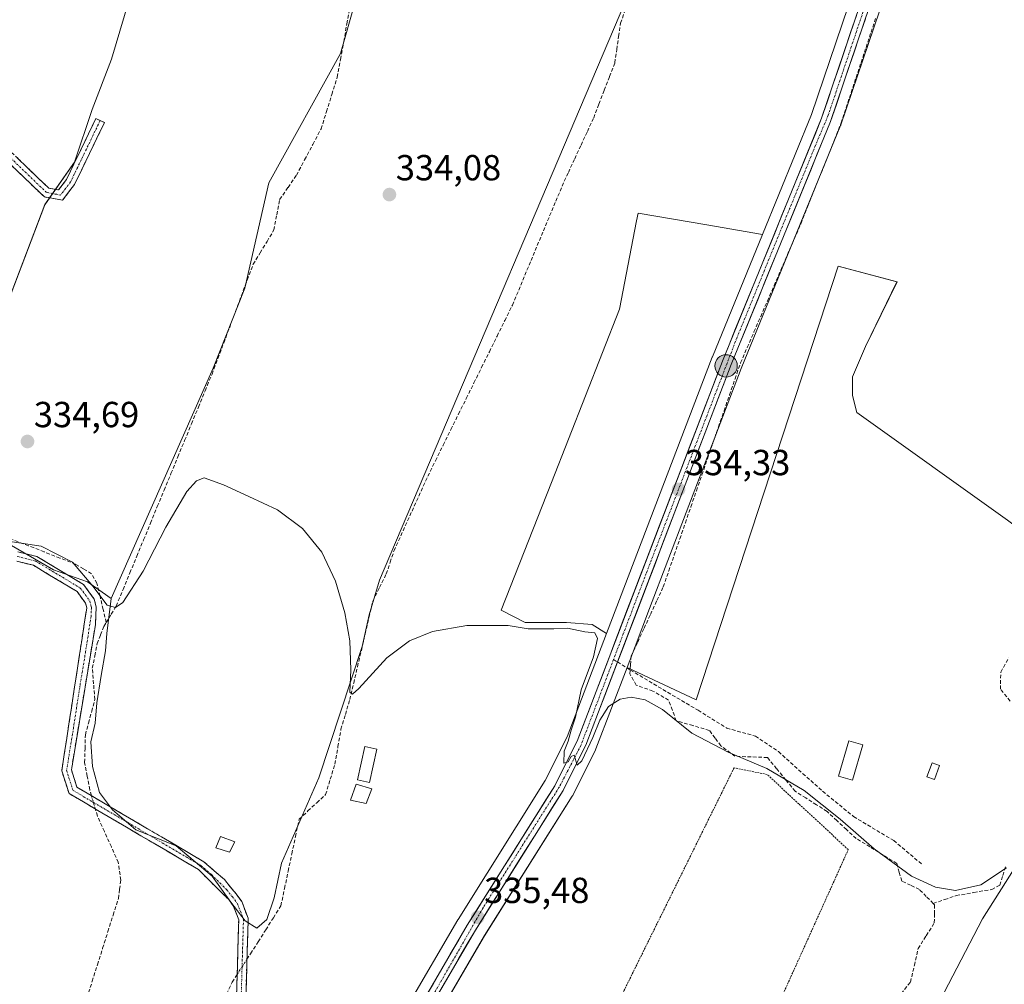
# Model space of a CAD drawing. Units: metres. Extents: x 608662 to 612149, y 4650619 to 4652986.
# Drawn here: x 609593 to 609865, y 4651462 to 4651729 of the extents above; entities that cross this region are included whole.
import ezdxf
from ezdxf.enums import TextEntityAlignment as Align

# ---------------------------------------------------------------- set-up
doc = ezdxf.new("R2010")
doc.units = ezdxf.units.M
doc.header["$MEASUREMENT"] = 0
for name, pattern in [('TRAZO_Y_PUNTO', [1, 0.5, -0.25, 0, -0.25]), ('TRAZOS', [0.75, 0.5, -0.25]), ('TRAZOSX2', [1.5, 1, -0.5])]:
    doc.linetypes.add(name, pattern=pattern)
for name, color, linetype, lineweight in [('Alambrada', 19, 'TRAZOS', 0), ('Camino', 19, 'TRAZOSX2', 0), ('Camino Cxs', 19, 'Continuous', 0), ('Camino eje', 19, 'TRAZO_Y_PUNTO', 0), ('Carretera de calzada única', 19, 'Continuous', 13), ('Carretera de calzada única Cxs', 19, 'Continuous', 13), ('Carretera de calzada única eje', 19, 'TRAZO_Y_PUNTO', 0), ('Carátula', 7, 'Continuous', 5), ('Corriente artificial lineal', 5, 'TRAZOSX2', 13), ('Corriente artificial lineal oculto', 135, 'TRAZO_Y_PUNTO', 13), ('Cultivos herbáceos CxS', 92, 'Continuous', 0), ('Cultivos leñosos CxS', 92, 'Continuous', 0), ('Curva de nivel normal', 36, 'Continuous', 0), ('Edificación ligera', 1, 'Continuous', 0), ('Edificación ligera Cxs', 1, 'Continuous', 0), ('Núcleo urbano CxS', 19, 'Continuous', 0), ('Punto de cota en terreno', 7, 'Continuous', 0), ('Punto kilométrico de carretera', 7, 'Continuous', 0), ('Rótulo de punto de cota en terreno', 19, 'Continuous', 0), ('Senda', 19, 'TRAZOSX2', 0)]:
    doc.layers.add(name, color=color, linetype=linetype, lineweight=lineweight)
doc.styles.add('Arial', font='txt', dxfattribs={"height": 0.2})

# ---------------------------------------------------------------- blocks, each defined once
blk = doc.blocks.new('*U156')
at = {"layer": 'Cultivos leñosos CxS', "color": 92, "linetype": 'Continuous', "lineweight": 0}
for points in [[(609564.9743, 4651585.9095, 335.438), (609600.0364, 4651677.8977, 334.5141), (609608.2859, 4651689.6511, 334.4367), (609613.1261, 4651704.1703, 334.0492), (609618.5041, 4651718.1519, 333.7797), (609624.4201, 4651738.0485, 333.7931), (609640.0162, 4651773.5402, 333.759), (609644.3188, 4651788.5971, 333.8101), (609641.6301, 4651798.2765, 333.0665), (609617.9689, 4651818.1735, 333.2665), (609577.6373, 4651851.5145, 333.6282)], [(609685.9837, 4651734.2465, 333.8446), (609681.8362, 4651719.6973, 333.9134), (609661.9673, 4651683.9365, 334.1178), (609655.3439, 4651654.7983, 334.5247), (609646.6593, 4651632.7161, 334.6895), (609618.42, 4651569.0457, 334.9568), (609618.42, 4651569.0457, 334.9568), (609611.8713, 4651573.6777, 335.2273), (609602.4571, 4651577.0005, 335.4938), (609590.8279, 4651583.6458, 335.4335)]]:
    blk.add_polyline3d(points, dxfattribs=at)
blk = doc.blocks.new('*U171')
at = {"layer": 'Cultivos herbáceos CxS', "color": 92, "linetype": 'Continuous', "lineweight": 0}
for points in [[(609707.8841, 4651452.0947, 335.6875), (609721.7069, 4651475.8365, 335.6539), (609745.9299, 4651514.3633, 335.5976), (609745.9881, 4651514.4601, 335.5971), (609746.0725, 4651514.6167, 335.5964), (609752.3725, 4651527.1967, 335.5705), (609752.4921, 4651527.4685, 335.5794), (609761.1083, 4651549.9985, 334.3652), (609780.2069, 4651541.0383, 334.7139), (609819.4977, 4651660.895, 334.1191), (609835.7695, 4651656.5291, 333.5478), (609827.0383, 4651638.6697, 333.5569), (609823.4666, 4651630.3353, 333.6531), (609823.4666, 4651625.1759, 333.7656), (609824.6572, 4651620.4135, 334.0383), (609866.3292, 4651590.6479, 334.1725)], [(609872.1629, 4651500.5515, 335.5428), (609859.4547, 4651480.4861, 335.5318), (609844.0707, 4651451.0587, 335.5496)]]:
    blk.add_polyline3d(points, dxfattribs=at)
blk = doc.blocks.new('5PATER')
at = {"layer": 'Carátula', "linetype": 'Continuous', "lineweight": 5}
h = blk.add_hatch(color=250, dxfattribs=at)
edge = h.paths.add_edge_path()
edge.add_ellipse((0, 0.01), major_axis=(-1.33, -1.34), ratio=0.999422, start_angle=0, end_angle=360)
blk = doc.blocks.new('5HITCA')
at = {"layer": 'Carátula', "linetype": 'Continuous', "lineweight": 5}
h = blk.add_hatch(color=1, dxfattribs=at)
edge = h.paths.add_edge_path()
edge.add_arc((0, 0), 3.1, 0.0011, 360.0011)
at = {"layer": 'Carátula', "color": 250, "linetype": 'Continuous', "lineweight": 5}
blk.add_circle((0, 0, 0), 3.1, dxfattribs=at)

msp = doc.modelspace()

# ---------------------------------------------------------------- linework, layer by layer
at = {"layer": 'Alambrada', "color": 19, "linetype": 'TRAZOS', "lineweight": 0}
msp.add_polyline3d([(609791.95, 4651432.48, 335.71), (609798.08, 4651446.02, 335.63), (609822.29, 4651499.63, 335.41), (609808.63, 4651512.25, 335.19), (609799.86, 4651520.39, 335.22), (609790.69, 4651522.22, 335.56), (609755.4, 4651450.83, 335.65)], dxfattribs=at)
at = {"layer": 'Camino', "color": 19, "linetype": 'TRAZOSX2', "lineweight": 0}
for points in [[(609586.51, 4651696.51), (609601.14, 4651682.46), (609603.87, 4651681.98), (609606.05, 4651684.85), (609614.18, 4651701.71), (609615.36, 4651701.15)], [(609615.36, 4651701.15), (609616.53, 4651700.58), (609608.28, 4651683.49), (609604.98, 4651679.15), (609599.92, 4651680.03), (609584.81, 4651694.54)], [(609592.6, 4651581.93), (609597.88, 4651580.64), (609610.76, 4651572.91), (609613.7, 4651568.88), (609614.26, 4651566.77), (609614.04, 4651561.76), (609607.39, 4651521.64), (609608.93, 4651516.87), (609644.07, 4651496.24), (609649.72, 4651491.34), (609652.97, 4651487.38), (609654.51, 4651485.25), (609656.3, 4651480.64), (609655.53, 4651454.41), (609657.22, 4651450.69), (609678.33, 4651451.23), (609691.34, 4651452.71), (609696.17, 4651451.9), (609700.97, 4651450.09)], [(609699.98, 4651447.69), (609695.49, 4651449.38), (609691.27, 4651450.09), (609678.51, 4651448.63), (609655.56, 4651448.05), (609652.92, 4651453.89), (609653.69, 4651480.19), (609652.2, 4651484), (609650.91, 4651485.79), (609642.55, 4651494.12), (609606.76, 4651515.13), (609604.73, 4651521.44), (609611.64, 4651566.48), (609611.31, 4651567.75), (609608.97, 4651570.95), (609596.89, 4651578.21), (609592.27, 4651579.33)]]:
    msp.add_lwpolyline(points, dxfattribs=at)
at = {"layer": 'Camino Cxs', "color": 19, "linetype": 'Continuous', "lineweight": 0}
for points in [[(609592.36, 4651690.89, 334.1), (609595.29, 4651688.08, 334.12), (609598.21, 4651685.27, 334.13), (609601.14, 4651682.46, 334.17), (609603.87, 4651681.98, 334.32), (609606.05, 4651684.85, 334.19), (609608.08, 4651689.07, 333.91), (609610.12, 4651693.28, 333.99), (609612.15, 4651697.5, 334.06), (609614.18, 4651701.71, 333.93), (609616.53, 4651700.58, 334.29), (609614.47, 4651696.31, 334.36), (609612.41, 4651692.04, 334.3), (609610.34, 4651687.76, 334.31), (609608.28, 4651683.49, 334.43), (609606.63, 4651681.32, 334.48), (609604.98, 4651679.15, 334.51), (609602.45, 4651679.59, 334.42), (609599.92, 4651680.03, 334.36), (609596.9, 4651682.93, 334.35), (609593.88, 4651685.83, 334.28), (609590.85, 4651688.74, 334.31)], [(609592.6, 4651581.93, 335.26), (609595.24, 4651581.29, 335.26), (609597.88, 4651580.64, 335.27), (609601.1, 4651578.71, 335.41), (609604.32, 4651576.78, 335.25), (609607.54, 4651574.84, 335.25), (609610.76, 4651572.91, 335.19), (609613.7, 4651568.88, 335.17), (609614.26, 4651566.77, 335.01), (609614.15, 4651564.27, 334.9), (609614.04, 4651561.76, 335.1), (609613.3, 4651557.3, 335.48), (609612.56, 4651552.84, 335.37), (609611.82, 4651548.39, 335.02), (609611.08, 4651543.93, 335.14), (609610.35, 4651539.47, 335.32), (609609.61, 4651535.01, 335.22), (609608.87, 4651530.56, 335.4), (609608.13, 4651526.1, 335.55), (609607.39, 4651521.64, 335.55), (609608.16, 4651519.26, 335.47), (609608.93, 4651516.87, 335.48), (609612.83, 4651514.58, 335.52), (609616.74, 4651512.29, 335.6), (609620.64, 4651509.99, 335.68), (609624.55, 4651507.7, 335.71), (609628.45, 4651505.41, 335.81), (609632.36, 4651503.12, 335.84), (609636.26, 4651500.82, 335.93), (609640.17, 4651498.53, 335.77), (609644.07, 4651496.24, 335.83), (609646.9, 4651493.79, 335.94), (609649.72, 4651491.34, 335.9), (609651.35, 4651489.36, 335.95), (609652.97, 4651487.38, 335.91), (609654.51, 4651485.25, 335.8), (609656.3, 4651480.64, 335.83), (609656.17, 4651476.27, 335.9), (609656.04, 4651471.9, 335.86), (609655.92, 4651467.53, 335.96), (609655.79, 4651463.15, 335.81), (609655.66, 4651458.78, 335.86)], [(609653.05, 4651458.27, 335.91), (609653.18, 4651462.66, 335.77), (609653.31, 4651467.04, 335.93), (609653.43, 4651471.42, 336.02), (609653.56, 4651475.81, 336.05), (609653.69, 4651480.19, 336.05), (609652.2, 4651484, 336.11), (609650.91, 4651485.79, 336.15), (609648.12, 4651488.57, 336.24), (609645.34, 4651491.34, 336.2), (609642.55, 4651494.12, 336.18), (609638.57, 4651496.45, 336.12), (609634.6, 4651498.79, 336.23), (609630.62, 4651501.12, 336.11), (609626.64, 4651503.46, 336.08), (609622.67, 4651505.79, 336.02), (609618.69, 4651508.13, 335.72), (609614.71, 4651510.46, 335.61), (609610.74, 4651512.8, 335.64), (609606.76, 4651515.13, 335.75), (609605.75, 4651518.29, 335.7), (609604.73, 4651521.44, 335.64), (609605.42, 4651525.94, 335.64), (609606.11, 4651530.45, 335.68), (609606.8, 4651534.95, 335.6), (609607.49, 4651539.46, 335.55), (609608.19, 4651543.96, 335.43), (609608.88, 4651548.46, 335.29), (609609.57, 4651552.97, 335.44), (609610.26, 4651557.47, 335.52), (609610.95, 4651561.98, 335.51), (609611.64, 4651566.48, 335.47), (609611.31, 4651567.75, 335.49), (609608.97, 4651570.95, 335.38), (609604.94, 4651573.37, 335.47), (609600.92, 4651575.79, 335.47), (609596.89, 4651578.21, 335.53), (609592.27, 4651579.33, 335.46)]]:
    msp.add_polyline3d(points, dxfattribs=at)
at = {"layer": 'Camino eje', "color": 19, "linetype": 'TRAZO_Y_PUNTO', "lineweight": 0}
for points in [[(609615.36, 4651701.15), (609607.17, 4651684.17), (609604.43, 4651680.57), (609600.53, 4651681.25), (609585.66, 4651695.53)], [(609592.44, 4651580.63), (609597.39, 4651579.43), (609609.87, 4651571.93), (609612.51, 4651568.32), (609612.95, 4651566.63), (609612.84, 4651564.12), (609611.52, 4651555.53), (609609.86, 4651545.5), (609607.72, 4651531.57), (609606.06, 4651521.54), (609607.85, 4651516), (609643.31, 4651495.18), (609646.14, 4651492.73), (609650.32, 4651488.57), (609651.94, 4651486.59), (609653.36, 4651484.63), (609655, 4651480.42), (609654.23, 4651454.15), (609656.39, 4651449.37), (609678.42, 4651449.93), (609691.31, 4651451.4), (609695.83, 4651450.64), (609698.41, 4651449.63), (609700.42, 4651448.76)]]:
    msp.add_lwpolyline(points, dxfattribs=at)
at = {"layer": 'Carretera de calzada única', "color": 19, "linetype": 'Continuous', "lineweight": 13}
for points in [[(609700.97, 4651450.09), (609702.83, 4651454.6), (609716.9, 4651478.75), (609741.09, 4651517.25), (609747.28, 4651529.6), (609787.47, 4651634.68), (609814.93, 4651701.81), (609843.81, 4651786.93), (609851.57, 4651805.36), (609863.62, 4651831.28)], [(609849.8, 4651794.38), (609846.27, 4651785.99), (609817.39, 4651700.89), (609789.91, 4651633.71), (609758.47, 4651551.49)], [(609758.47, 4651551.49), (609749.69, 4651528.54), (609743.39, 4651515.96), (609719.14, 4651477.39), (609705.19, 4651453.43), (609694.91, 4651428.64), (609691.47, 4651415.89)]]:
    msp.add_lwpolyline(points, dxfattribs=at)
at = {"layer": 'Carretera de calzada única Cxs', "color": 19, "linetype": 'Continuous', "lineweight": 13}
for points in [[(609705.18, 4651458.63, 335.74), (609707.52, 4651462.65, 335.71), (609709.87, 4651466.68, 335.69), (609712.21, 4651470.7, 335.62), (609714.56, 4651474.73, 335.59), (609716.9, 4651478.75, 335.53), (609719.32, 4651482.6, 335.54), (609721.74, 4651486.45, 335.45), (609724.16, 4651490.3, 335.41), (609726.58, 4651494.15, 335.31), (609729, 4651498, 335.3), (609731.41, 4651501.85, 335.25), (609733.83, 4651505.7, 335.23), (609736.25, 4651509.55, 335.17), (609738.67, 4651513.4, 335.13), (609741.09, 4651517.25, 335.06), (609743.15, 4651521.37, 335.03), (609745.22, 4651525.48, 334.98), (609747.28, 4651529.6, 334.87), (609749.03, 4651534.17, 334.87), (609750.77, 4651538.74, 334.81), (609752.52, 4651543.31, 334.61), (609754.27, 4651547.87, 334.6), (609756.02, 4651552.44, 334.53), (609757.76, 4651557.01, 334.45), (609759.51, 4651561.58, 334.45), (609761.26, 4651566.15, 334.47), (609763.01, 4651570.72, 334.38), (609764.75, 4651575.29, 334.4), (609766.5, 4651579.86, 334.36), (609768.25, 4651584.42, 334.34), (609770, 4651588.99, 334.36), (609771.74, 4651593.56, 334.3), (609773.49, 4651598.13, 334.32), (609775.24, 4651602.7, 334.32), (609776.99, 4651607.27, 334.21), (609778.73, 4651611.84, 334.24), (609780.48, 4651616.41, 334.21), (609782.23, 4651620.97, 334.12), (609783.98, 4651625.54, 334.13), (609785.72, 4651630.11, 334.09), (609787.47, 4651634.68, 334), (609789.3, 4651639.16, 334.06), (609791.13, 4651643.63, 333.91), (609792.96, 4651648.11, 333.87), (609794.79, 4651652.58, 333.94), (609796.62, 4651657.06, 333.72), (609798.45, 4651661.53, 333.75), (609800.28, 4651666.01, 333.76), (609802.12, 4651670.48, 333.53), (609803.95, 4651674.96, 333.5), (609805.78, 4651679.43, 333.52), (609807.61, 4651683.91, 333.35), (609809.44, 4651688.38, 333.5), (609811.27, 4651692.86, 333.42), (609813.1, 4651697.33, 333.34), (609814.93, 4651701.81, 333.32), (609816.53, 4651706.54, 333.21), (609818.14, 4651711.27, 333.22), (609819.74, 4651716, 333.28), (609821.35, 4651720.73, 333.24), (609822.95, 4651725.45, 333.21), (609824.56, 4651730.18, 333.12)], [(609827.02, 4651729.26, 333.1), (609825.41, 4651724.53, 333.1), (609823.81, 4651719.8, 333.11), (609822.2, 4651715.07, 333.21), (609820.6, 4651710.35, 333.06), (609818.99, 4651705.62, 333.05), (609817.39, 4651700.89, 333.26), (609815.56, 4651696.41, 333.32), (609813.73, 4651691.93, 333.32), (609811.89, 4651687.45, 333.41), (609810.06, 4651682.98, 333.31), (609808.23, 4651678.5, 333.37), (609806.4, 4651674.02, 333.47), (609804.57, 4651669.54, 333.42), (609802.73, 4651665.06, 333.6), (609800.9, 4651660.58, 333.51), (609799.07, 4651656.1, 333.54), (609797.24, 4651651.62, 333.71), (609795.41, 4651647.15, 333.75), (609793.57, 4651642.67, 333.77), (609791.74, 4651638.19, 333.9), (609789.91, 4651633.71, 333.84), (609788.16, 4651629.14, 334.03), (609786.41, 4651624.56, 334.03), (609784.66, 4651619.99, 334.05), (609782.92, 4651615.42, 334.15), (609781.17, 4651610.85, 334.2), (609779.42, 4651606.27, 334.21), (609777.67, 4651601.7, 334.28), (609775.92, 4651597.13, 334.31), (609774.17, 4651592.56, 334.3), (609772.42, 4651587.98, 334.34), (609770.67, 4651583.41, 334.33), (609768.93, 4651578.84, 334.19), (609767.18, 4651574.27, 334.39), (609765.43, 4651569.69, 334.32), (609763.68, 4651565.12, 334.32), (609761.93, 4651560.55, 334.29), (609760.18, 4651555.98, 334.21), (609758.43, 4651551.4, 334.38), (609756.68, 4651546.83, 334.54), (609754.94, 4651542.26, 334.68), (609753.19, 4651537.69, 334.96), (609751.44, 4651533.11, 334.86), (609749.69, 4651528.54, 334.91), (609747.59, 4651524.35, 335.05), (609745.49, 4651520.15, 335.03), (609743.39, 4651515.96, 335.18), (609740.97, 4651512.1, 335.14), (609738.54, 4651508.25, 335.23), (609736.12, 4651504.39, 335.24), (609733.69, 4651500.53, 335.35), (609731.27, 4651496.68, 335.34), (609728.84, 4651492.82, 335.38), (609726.42, 4651488.96, 335.37), (609723.99, 4651485.1, 335.48), (609721.57, 4651481.25, 335.47), (609719.14, 4651477.39, 335.52), (609716.82, 4651473.4, 335.57), (609714.49, 4651469.4, 335.61), (609712.17, 4651465.41, 335.66), (609709.84, 4651461.42, 335.69)]]:
    msp.add_polyline3d(points, dxfattribs=at)
at = {"layer": 'Carretera de calzada única eje', "color": 19, "linetype": 'TRAZO_Y_PUNTO', "lineweight": 0}
for points in [[(609848.22, 4651794.83), (609834.09, 4651754.06), (609816.68, 4651702.43), (609813.25, 4651694.37), (609791.53, 4651641.23), (609766.4, 4651575.96), (609757.37, 4651552.19)], [(609757.37, 4651552.19), (609748.33, 4651528.42), (609742.35, 4651516.9), (609721.28, 4651483.55), (609705.15, 4651455.37), (609701.98, 4651448.11)]]:
    msp.add_lwpolyline(points, dxfattribs=at)
at = {"layer": 'Corriente artificial lineal', "color": 5, "linetype": 'TRAZOSX2', "lineweight": 13}
for points in [[(609617.02, 4651562.4, 334.63), (609618.42, 4651564.68, 334.73), (609619.81, 4651566.96, 334.95), (609621.7, 4651571.54, 334.64), (609623.59, 4651576.12, 334.75), (609625.49, 4651580.7, 334.89), (609627.38, 4651585.27, 334.54), (609629.27, 4651589.85, 334.68), (609631.16, 4651594.43, 334.73), (609633.06, 4651599.01, 334.54), (609634.95, 4651603.59, 334.93), (609636.84, 4651608.17, 334.42), (609638.73, 4651612.75, 334.68), (609640.62, 4651617.32, 334.59), (609642.52, 4651621.9, 334.32), (609644.41, 4651626.48, 334.58), (609646.3, 4651631.06, 334.42), (609647.93, 4651635.4, 334.46), (609649.55, 4651639.73, 334.57), (609651.18, 4651644.07, 334.28), (609652.8, 4651648.4, 334.57), (609654.43, 4651652.74, 334.26), (609656.05, 4651657.07, 333.94), (609657.68, 4651661.41, 334.27), (609659.6, 4651664.57, 334.37), (609661.51, 4651667.74, 334.13), (609663.43, 4651670.9, 334.26), (609664.22, 4651675.11, 334.41), (609665, 4651679.32, 334.34), (609667.33, 4651682.68, 333.73), (609669.65, 4651686.03, 333.89), (609671.92, 4651690.3, 333.91), (609674.19, 4651694.57, 333.92), (609676.46, 4651698.84, 333.6), (609677.95, 4651703.61, 333.76), (609679.45, 4651708.38, 333.82), (609680.94, 4651713.15, 333.55), (609681.83, 4651718.07, 333.49), (609682.73, 4651722.99, 333.63), (609683.62, 4651727.9, 333.79), (609684.52, 4651732.82, 333.81)], [(609655.97, 4651469.3, 335.97), (609656.97, 4651470.85, 335.87), (609659.07, 4651474.16, 335.72), (609661.16, 4651477.47, 335.58), (609663.26, 4651480.78, 335.54), (609665.35, 4651484.09, 335.32), (609666.36, 4651488.88, 335.3), (609667.37, 4651493.66, 335.5), (609668.37, 4651498.45, 335.45), (609669.38, 4651503.23, 335.34), (609670.39, 4651508.02, 335.28), (609672.83, 4651510.3, 335.18), (609675.28, 4651512.58, 335), (609677.72, 4651514.86, 335.09), (609679.01, 4651519.06, 335.3), (609680.31, 4651523.26, 335.14), (609681.13, 4651528.09, 335.05), (609681.96, 4651532.91, 334.97), (609683.19, 4651537, 335.14), (609684.42, 4651541.09, 334.99), (609685.48, 4651545.63, 334.84), (609686.54, 4651550.16, 334.98), (609687.6, 4651554.7, 334.85), (609688.65, 4651559.24, 334.73), (609689.71, 4651563.78, 334.64), (609690.77, 4651568.31, 334.43), (609692.64, 4651572.07, 334.4), (609694.51, 4651575.83, 334.51), (609695.58, 4651579.05, 334.52), (609696.65, 4651582.27, 334.36), (609698.52, 4651586.38, 334.42), (609700.38, 4651590.49, 334.39), (609702.25, 4651594.61, 334.35), (609704.11, 4651598.72, 334.37), (609705.98, 4651602.83, 334.5), (609708.11, 4651607.13, 334.42), (609710.24, 4651611.43, 334.4), (609712.37, 4651615.74, 334.31), (609714.5, 4651620.04, 334.3), (609716.63, 4651624.34, 334.29), (609718.75, 4651628.64, 334.32), (609720.88, 4651632.94, 334.09), (609723.01, 4651637.24, 334.26), (609725.14, 4651641.55, 334.18), (609727.27, 4651645.85, 334.12), (609729.4, 4651650.15, 334.28), (609731.12, 4651654.26, 334.35), (609732.83, 4651658.37, 334.2), (609734.55, 4651662.47, 334.08), (609736.26, 4651666.58, 333.78), (609737.98, 4651670.69, 333.8), (609739.69, 4651674.8, 333.87), (609741.41, 4651678.9, 333.57), (609743.12, 4651683.01, 333.77), (609744.87, 4651686.79, 333.66), (609746.62, 4651690.57, 333.53), (609748.37, 4651694.34, 333.75), (609750.12, 4651698.12, 333.5), (609751.87, 4651701.9, 333.64), (609753.33, 4651705.71, 333.69), (609754.79, 4651709.51, 333.43), (609756.25, 4651713.32, 333.47), (609757.71, 4651717.12, 333.53), (609758.24, 4651720.77, 333.58), (609758.78, 4651724.42, 333.56), (609759.31, 4651728.07, 333.43), (609760.95, 4651732.71, 333.23)], [(609845.79, 4651484.75, 334.99), (609843.88, 4651486.67, 335.08), (609841.98, 4651488.6, 334.93), (609839.54, 4651489.77, 335.04), (609837.09, 4651490.93, 335.1), (609836.4, 4651493.36, 334.91), (609835.7, 4651495.79, 334.92), (609831.97, 4651498.09, 335.08), (609828.24, 4651500.39, 335.19), (609824.51, 4651502.69, 334.97), (609821.81, 4651505.18, 334.84), (609819.11, 4651507.68, 335.05), (609816.41, 4651510.17, 335.13), (609813.47, 4651512.04, 334.93), (609810.54, 4651513.9, 334.85), (609807.6, 4651515.77, 334.98), (609805.04, 4651518.88, 334.81), (609802.48, 4651521.98, 334.92), (609799.92, 4651525.09, 334.92), (609795.43, 4651525.26, 335.14), (609790.93, 4651525.43, 335.26), (609787.04, 4651528.35, 334.99), (609785.46, 4651530.47, 334.89), (609783.88, 4651532.59, 334.56), (609779.29, 4651533.92, 334.42), (609774.7, 4651535.25, 334.95), (609773.64, 4651538.11, 334.96), (609772.58, 4651540.96, 334.63), (609768.24, 4651543.44, 334.3), (609763.62, 4651545.1, 334.28), (609761.86, 4651548.18, 334.36), (609762.07, 4651550.68, 334.25), (609762.27, 4651553.17, 334.12), (609764.04, 4651556.99, 334.21), (609765.81, 4651560.81, 334.15), (609767.58, 4651564.64, 334.15), (609769.35, 4651568.46, 334.32), (609771.12, 4651572.28, 334.28), (609772.65, 4651576.7, 334.13), (609774.17, 4651581.12, 334.21), (609775.7, 4651585.54, 334.25), (609777.23, 4651589.97, 334.27), (609778.76, 4651594.39, 334.26), (609780.28, 4651598.81, 334.23), (609781.81, 4651603.23, 334.21), (609783.34, 4651607.65, 334.18), (609784.86, 4651612.07, 334.15), (609786.39, 4651616.49, 334.05), (609787.92, 4651620.92, 334.02), (609789.45, 4651625.34, 334.04), (609790.97, 4651629.76, 333.97), (609792.5, 4651634.18, 333.82), (609794.35, 4651638.45, 333.94), (609796.21, 4651642.73, 333.62), (609798.06, 4651647, 333.7), (609799.91, 4651651.27, 333.55), (609801.77, 4651655.55, 333.36), (609803.62, 4651659.82, 333.43), (609805.47, 4651664.09, 333.52), (609807.33, 4651668.37, 333.32), (609809.18, 4651672.64, 333.4), (609811.04, 4651677.28, 333.17), (609812.89, 4651681.92, 333.28), (609814.75, 4651686.57, 333.31), (609816.61, 4651691.21, 333.2), (609818.46, 4651695.85, 333.3), (609820.32, 4651700.49, 333.16), (609821.7, 4651704.67, 332.89), (609823.08, 4651708.84, 333.05), (609824.46, 4651713.02, 333.18), (609825.84, 4651717.2, 333.03), (609827.22, 4651721.37, 333.06), (609828.6, 4651725.55, 333.16), (609829.98, 4651729.73, 333.13)], [(609617.02, 4651562.4, 334.63), (609616.17, 4651566.02, 334.61), (609615.32, 4651569.65, 334.97), (609614.47, 4651573.27, 335.02), (609612.98, 4651575.87, 334.95), (609610.76, 4651577.2, 334.93), (609608.54, 4651578.52, 334.88), (609604.19, 4651580.23, 335.03), (609599.85, 4651581.93, 335.06), (609595.5, 4651583.64, 335.03), (609591.15, 4651585.34, 335.05)], [(609612.94, 4651514.52, 335.52), (609612.46, 4651516.15, 335.35), (609611.76, 4651519.94, 335.18), (609611.06, 4651523.73, 335.52), (609611.17, 4651527.56, 335.34), (609611.27, 4651531.39, 335.05), (609612.14, 4651534.62, 335), (609613.02, 4651537.86, 335.3), (609613.89, 4651541.09, 335.34), (609613.54, 4651545.43, 335.22), (609613.18, 4651549.77, 335.2), (609613.87, 4651553.19, 335.39), (609614.55, 4651556.61, 335.44), (609615.46, 4651558.98, 335.36), (609616.37, 4651561.34, 334.8), (609617.02, 4651562.4, 334.63)], [(609867.05, 4651540.69, 334.6), (609864.4, 4651543.98, 334.61), (609864.46, 4651548.69, 334.56), (609866.68, 4651552.64, 334.38)], [(609611.72, 4651458.66, 335.35), (609613.16, 4651463.23, 335.74), (609614.61, 4651467.81, 335.93), (609616.05, 4651472.38, 335.58), (609617.5, 4651476.96, 335.81), (609618.94, 4651481.53, 336.03), (609620.39, 4651486.11, 336.04), (609620.73, 4651488.66, 335.9), (609621.06, 4651491.2, 335.73), (609620.38, 4651496.11, 335.81), (609618.45, 4651500.37, 335.78), (609616.52, 4651504.64, 335.32), (609614.59, 4651508.9, 335.61), (609614.01, 4651510.87, 335.59)], [(609845.79, 4651484.75, 334.99), (609848.96, 4651485.83, 335.08), (609852.14, 4651486.91, 335.06), (609857.06, 4651487.77, 334.95), (609861.98, 4651488.62, 334.91), (609864.19, 4651489.8, 335.21), (609865.05, 4651492.47, 335.4), (609865.9, 4651495.13, 335.33)], [(609836.92, 4651459.8, 335.35), (609839.51, 4651463, 335.53), (609840.57, 4651467.64, 335.46), (609841.63, 4651472.28, 335.26), (609843.86, 4651475.83, 335.39), (609846.09, 4651479.38, 335.11), (609846.12, 4651481.89, 335), (609846.14, 4651484.39, 334.95), (609845.79, 4651484.75, 334.99)], [(609650.29, 4651459.69, 335.94), (609651.88, 4651462.98, 335.73), (609653.25, 4651465.1, 335.83)]]:
    msp.add_polyline3d(points, dxfattribs=at)
at = {"layer": 'Corriente artificial lineal oculto', "color": 135, "linetype": 'TRAZO_Y_PUNTO', "lineweight": 13}
for points in [[(609614.01, 4651510.87, 335.59), (609612.94, 4651514.52, 335.52)], [(609653.25, 4651465.1, 335.83), (609654.61, 4651467.2, 335.95), (609655.97, 4651469.3, 335.97)]]:
    msp.add_polyline3d(points, dxfattribs=at)
at = {"layer": 'Cultivos herbáceos CxS', "color": 92, "linetype": 'Continuous', "lineweight": 0}
for points in [[(609565.18, 4651861.79, 332.98), (609577.64, 4651851.51, 333.63), (609617.97, 4651818.17, 333.27), (609641.63, 4651798.28, 333.07), (609644.32, 4651788.6, 333.81), (609640.02, 4651773.54, 333.76), (609624.42, 4651738.05, 333.79), (609618.5, 4651718.15, 333.78), (609613.13, 4651704.17, 334.05), (609608.29, 4651689.65, 334.44), (609600.04, 4651677.9, 334.51), (609564.97, 4651585.91, 335.44), (609569.78, 4651583.65, 335.4), (609584.18, 4651583.65, 335.51), (609590.83, 4651583.65, 335.43), (609602.46, 4651577, 335.49), (609611.87, 4651573.68, 335.23), (609618.42, 4651569.05, 334.96)], [(609577.64, 4651851.51, 333.63), (609617.97, 4651818.17, 333.27), (609641.63, 4651798.28, 333.07), (609644.32, 4651788.6, 333.81), (609640.02, 4651773.54, 333.76), (609624.42, 4651738.05, 333.79), (609618.5, 4651718.15, 333.78), (609613.13, 4651704.17, 334.05), (609608.29, 4651689.65, 334.44), (609600.04, 4651677.9, 334.51), (609564.97, 4651585.91, 335.44)], [(609861.84, 4651834.58, 332.01), (609861.75, 4651834.39, 332.02), (609860.9, 4651832.55, 332.05), (609848.85, 4651806.62, 332.31), (609848.81, 4651806.52, 332.31), (609841.05, 4651788.09, 332.66), (609840.99, 4651787.96, 332.65), (609840.97, 4651787.89, 332.65), (609812.12, 4651702.86, 333.33), (609798.53, 4651669.64, 333.65)], [(609840.97, 4651787.89, 332.65), (609812.12, 4651702.86, 333.33), (609798.53, 4651669.64, 333.65), (609783.15, 4651672.29, 334.42), (609764.16, 4651675.55, 334.23), (609763.75, 4651673.44, 334.37), (609759.02, 4651649.01, 334.41), (609740.18, 4651601.06, 334.45), (609726.24, 4651565.79, 334.74), (609732.96, 4651562.42, 335.16), (609744.31, 4651562.42, 335.08), (609751.48, 4651561.83, 334.8), (609755.45, 4651559.35, 334.58), (609744.53, 4651530.81, 335.02), (609738.47, 4651518.72, 335.15), (609714.36, 4651480.35, 335.61), (609714.31, 4651480.26, 335.61), (609700.23, 4651456.11, 335.83)], [(609590.83, 4651583.65, 335.43), (609602.46, 4651577, 335.49), (609611.87, 4651573.68, 335.23), (609618.42, 4651569.05, 334.96), (609617.2, 4651559.32, 335.36), (609616.8, 4651554.54, 335.36), (609615.61, 4651547.75, 335.34), (609614.41, 4651540.17, 335.33), (609614.01, 4651534.59, 335.43), (609612.81, 4651529.4, 335.47), (609613.21, 4651522.62, 335.56), (609615.21, 4651515.44, 335.66), (609618.8, 4651510.65, 335.97), (609625.18, 4651505.06, 336.16), (609636.35, 4651500.67, 336.03), (609646.33, 4651492.3, 336.19), (609651.51, 4651485.11, 336.04), (609655.5, 4651479.93, 335.8), (609658.69, 4651477.93, 335.57), (609661.49, 4651480.33, 335.56), (609663.48, 4651486.31, 335.47), (609665.48, 4651495.89, 335.6), (609675.85, 4651519.43, 335.27), (609687.82, 4651555.73, 334.74), (609689.81, 4651564.51, 334.58), (609692.61, 4651574.08, 334.56), (609765.22, 4651744.84, 333.35)], [(609618.42, 4651569.05, 334.96), (609617.2, 4651559.32, 335.36), (609616.8, 4651554.54, 335.36), (609615.61, 4651547.75, 335.34), (609614.41, 4651540.17, 335.33), (609614.01, 4651534.59, 335.43), (609612.81, 4651529.4, 335.47), (609613.21, 4651522.62, 335.56), (609615.21, 4651515.44, 335.66), (609618.8, 4651510.65, 335.97), (609625.18, 4651505.06, 336.16), (609636.35, 4651500.67, 336.03), (609646.33, 4651492.3, 336.19), (609651.51, 4651485.11, 336.04), (609655.5, 4651479.93, 335.8), (609658.69, 4651477.93, 335.57), (609661.49, 4651480.33, 335.56), (609663.48, 4651486.31, 335.47), (609665.48, 4651495.89, 335.6), (609675.85, 4651519.43, 335.27), (609687.82, 4651555.73, 334.74), (609689.81, 4651564.51, 334.58), (609692.61, 4651574.08, 334.56), (609765.22, 4651744.84, 333.35)], [(609798.53, 4651669.64, 333.65), (609783.15, 4651672.29, 334.42), (609764.16, 4651675.55, 334.23), (609763.75, 4651673.44, 334.37), (609759.02, 4651649.01, 334.41), (609740.18, 4651601.06, 334.45), (609726.24, 4651565.79, 334.74), (609732.96, 4651562.42, 335.16), (609744.31, 4651562.42, 335.08), (609751.48, 4651561.83, 334.8), (609755.45, 4651559.35, 334.58)], [(609761.11, 4651550, 334.37), (609780.21, 4651541.04, 334.71), (609819.5, 4651660.89, 334.12), (609835.77, 4651656.53, 333.55), (609827.04, 4651638.67, 333.56), (609823.47, 4651630.34, 333.65), (609823.47, 4651625.18, 333.77), (609824.66, 4651620.41, 334.04), (609866.33, 4651590.65, 334.17), (609877.44, 4651582.51, 334.01)], [(609755.45, 4651559.35, 334.58), (609744.53, 4651530.81, 335.02), (609738.47, 4651518.72, 335.15), (609714.36, 4651480.35, 335.61), (609714.31, 4651480.26, 335.61), (609700.23, 4651456.11, 335.83), (609700.06, 4651455.75, 335.84), (609698.19, 4651451.24, 335.9), (609697.19, 4651448.83, 335.93), (609694.22, 4651441.67, 335.98)], [(609761.11, 4651550, 334.37), (609752.49, 4651527.47, 335.58), (609752.37, 4651527.2, 335.57), (609746.07, 4651514.62, 335.6), (609745.99, 4651514.46, 335.6), (609745.93, 4651514.36, 335.6), (609721.71, 4651475.84, 335.65), (609707.88, 4651452.09, 335.69), (609697.76, 4651427.67, 335.96), (609691.59, 4651404.84, 336.6), (609687.37, 4651380.79, 336.73), (609685.84, 4651355.01, 336.91), (609686.39, 4651309.76, 337.19), (609690.06, 4651252.64, 337.67), (609690.07, 4651252.45, 337.67), (609690.06, 4651252.17, 337.67), (609688.59, 4651236.25, 337.83), (609688.35, 4651233.75, 337.79), (609685.05, 4651198.52, 337.97)], [(609879.24, 4651505.5, 335.51), (609872.16, 4651500.55, 335.54), (609859.45, 4651480.49, 335.53), (609844.07, 4651451.06, 335.55)]]:
    msp.add_polyline3d(points, dxfattribs=at)
at = {"layer": 'Cultivos leñosos CxS', "color": 92, "linetype": 'Continuous', "lineweight": 0}
for points in [[(609565.18, 4651861.79, 332.98), (609577.64, 4651851.51, 333.63), (609617.97, 4651818.17, 333.27), (609641.63, 4651798.28, 333.07), (609644.32, 4651788.6, 333.81), (609640.02, 4651773.54, 333.76), (609624.42, 4651738.05, 333.79), (609618.5, 4651718.15, 333.78), (609613.13, 4651704.17, 334.05), (609608.29, 4651689.65, 334.44), (609600.04, 4651677.9, 334.51), (609564.97, 4651585.91, 335.44), (609569.78, 4651583.65, 335.4), (609584.18, 4651583.65, 335.51), (609590.83, 4651583.65, 335.43), (609602.46, 4651577, 335.49), (609611.87, 4651573.68, 335.23), (609618.42, 4651569.05, 334.96)], [(609708.8, 4651767.17, 333.78), (609707.16, 4651767.73, 333.86), (609703.52, 4651761.56, 333.78), (609695.37, 4651747.74, 333.75), (609685.98, 4651734.25, 333.84), (609681.84, 4651719.7, 333.91), (609661.97, 4651683.94, 334.12), (609655.34, 4651654.8, 334.52), (609646.66, 4651632.72, 334.69), (609618.42, 4651569.05, 334.96)], [(609708.8, 4651767.17, 333.78), (609707.16, 4651767.73, 333.86), (609703.52, 4651761.56, 333.78), (609695.37, 4651747.74, 333.75), (609685.98, 4651734.25, 333.84), (609681.84, 4651719.7, 333.91), (609661.97, 4651683.94, 334.12), (609655.34, 4651654.8, 334.52), (609646.66, 4651632.72, 334.69), (609618.42, 4651569.05, 334.96)], [(609765.22, 4651744.84, 333.35), (609692.61, 4651574.08, 334.56), (609689.81, 4651564.51, 334.58), (609687.82, 4651555.73, 334.74), (609675.85, 4651519.43, 335.27), (609665.48, 4651495.89, 335.6), (609663.48, 4651486.31, 335.47), (609661.49, 4651480.33, 335.56), (609658.69, 4651477.93, 335.57), (609658.69, 4651477.93, 335.57), (609655.5, 4651479.93, 335.8), (609651.51, 4651485.11, 336.04), (609646.33, 4651492.3, 336.19), (609636.35, 4651500.67, 336.03), (609625.18, 4651505.06, 336.16), (609618.8, 4651510.65, 335.97), (609615.21, 4651515.44, 335.66), (609613.21, 4651522.62, 335.56), (609612.81, 4651529.4, 335.47), (609614.01, 4651534.59, 335.43), (609614.41, 4651540.17, 335.33), (609615.61, 4651547.75, 335.34), (609616.8, 4651554.54, 335.36), (609617.2, 4651559.32, 335.36), (609618.42, 4651569.05, 334.96), (609646.66, 4651632.72, 334.69), (609655.34, 4651654.8, 334.52), (609661.97, 4651683.94, 334.12), (609681.84, 4651719.7, 333.91), (609685.98, 4651734.25, 333.84)], [(609618.42, 4651569.05, 334.96), (609617.2, 4651559.32, 335.36), (609616.8, 4651554.54, 335.36), (609615.61, 4651547.75, 335.34), (609614.41, 4651540.17, 335.33), (609614.01, 4651534.59, 335.43), (609612.81, 4651529.4, 335.47), (609613.21, 4651522.62, 335.56), (609615.21, 4651515.44, 335.66), (609618.8, 4651510.65, 335.97), (609625.18, 4651505.06, 336.16), (609636.35, 4651500.67, 336.03), (609646.33, 4651492.3, 336.19), (609651.51, 4651485.11, 336.04), (609655.5, 4651479.93, 335.8), (609658.69, 4651477.93, 335.57), (609661.49, 4651480.33, 335.56), (609663.48, 4651486.31, 335.47), (609665.48, 4651495.89, 335.6), (609675.85, 4651519.43, 335.27), (609687.82, 4651555.73, 334.74), (609689.81, 4651564.51, 334.58), (609692.61, 4651574.08, 334.56), (609765.22, 4651744.84, 333.35)], [(609866.33, 4651590.65, 334.17), (609824.66, 4651620.41, 334.04), (609823.47, 4651625.18, 333.77), (609823.47, 4651630.34, 333.65), (609827.04, 4651638.67, 333.56), (609835.77, 4651656.53, 333.55), (609819.5, 4651660.89, 334.12), (609780.21, 4651541.04, 334.71), (609780.21, 4651541.04, 334.71), (609761.11, 4651550, 334.37), (609763.32, 4651555.78, 334.44), (609767.33, 4651566.27, 334.49), (609792.7, 4651632.61, 334.05), (609820.17, 4651699.75, 333.26), (609820.21, 4651699.86, 333.26), (609820.23, 4651699.93, 333.26), (609832.5, 4651736.08, 333.15)], [(609832.5, 4651736.08, 333.15), (609820.23, 4651699.93, 333.26), (609820.21, 4651699.86, 333.26), (609820.17, 4651699.75, 333.26), (609792.7, 4651632.61, 334.05), (609767.33, 4651566.27, 334.49), (609763.32, 4651555.78, 334.44), (609761.11, 4651550, 334.37)], [(609798.53, 4651669.64, 333.65), (609783.15, 4651672.29, 334.42), (609764.16, 4651675.55, 334.23), (609763.75, 4651673.44, 334.37), (609759.02, 4651649.01, 334.41), (609740.18, 4651601.06, 334.45), (609726.24, 4651565.79, 334.74), (609732.96, 4651562.42, 335.16), (609744.31, 4651562.42, 335.08), (609751.48, 4651561.83, 334.8), (609755.45, 4651559.35, 334.58)], [(609798.53, 4651669.64, 333.65), (609784.69, 4651635.82, 334.09), (609784.67, 4651635.75, 334.09), (609755.45, 4651559.35, 334.58)], [(609761.11, 4651550, 334.37), (609780.21, 4651541.04, 334.71), (609819.5, 4651660.89, 334.12), (609835.77, 4651656.53, 333.55), (609827.04, 4651638.67, 333.56), (609823.47, 4651630.34, 333.65), (609823.47, 4651625.18, 333.77), (609824.66, 4651620.41, 334.04), (609866.33, 4651590.65, 334.17), (609877.44, 4651582.51, 334.01)], [(609844.07, 4651451.06, 335.55), (609859.45, 4651480.49, 335.53), (609872.16, 4651500.55, 335.54), (609879.24, 4651505.5, 335.51), (609892.23, 4651514.6, 335.21), (609915.64, 4651524.63, 335.27), (609935.7, 4651529.31, 335.38), (609941.95, 4651527.67, 335.77), (609943.23, 4651527.33, 335.7), (609948.41, 4651525.97, 335.07), (609959.78, 4651516.6, 335.23), (609964.98, 4651502.16, 335.02), (609963.89, 4651499.48, 335.06), (609963.6, 4651496.95, 335.11), (609962.82, 4651490.15, 335.38), (609952.77, 4651471.5, 335.59), (609931.96, 4651415.52, 336.37)], [(609879.24, 4651505.5, 335.51), (609872.16, 4651500.55, 335.54), (609859.45, 4651480.49, 335.53), (609844.07, 4651451.06, 335.55)]]:
    msp.add_polyline3d(points, dxfattribs=at)
msp.add_polyline3d([(609755.45, 4651559.35, 334.58), (609751.48, 4651561.83, 334.8), (609744.31, 4651562.42, 335.08), (609732.96, 4651562.42, 335.16), (609726.24, 4651565.79, 334.74), (609740.18, 4651601.06, 334.45), (609759.02, 4651649.01, 334.41), (609763.75, 4651673.44, 334.37), (609764.16, 4651675.55, 334.23), (609783.15, 4651672.29, 334.42), (609798.53, 4651669.64, 333.65), (609784.69, 4651635.82, 334.09), (609784.67, 4651635.75, 334.09), (609755.45, 4651559.35, 334.58)], close=True, dxfattribs=at)
at = {"layer": 'Curva de nivel normal', "color": 36, "linetype": 'Continuous', "lineweight": 0}
msp.add_polyline3d([(609589.78, 4651584.87, 335), (609599, 4651583.5, 335), (609607.68, 4651579.06, 335), (609613.36, 4651572.46, 335), (609617.31, 4651567.15, 335), (609619.59, 4651566.59, 335), (609621.66, 4651567.95, 335), (609627.23, 4651576.57, 335), (609633.55, 4651588.73, 335), (609639.34, 4651598.6, 335), (609642.04, 4651601.58, 335), (609644.1, 4651602.4, 335), (609649.43, 4651600.5, 335), (609656.51, 4651597.26, 335), (609664.42, 4651593.55, 335), (609671.35, 4651588.36, 335), (609676.7, 4651581.87, 335), (609680.48, 4651573.84, 335), (609683.01, 4651565.06, 335), (609684.39, 4651557.29, 335), (609684.67, 4651549.36, 335), (609684.39, 4651543.19, 335), (609685.17, 4651542.58, 335), (609686.94, 4651544.17, 335), (609694.69, 4651552.63, 335), (609700.91, 4651557.31, 335), (609707.27, 4651559.94, 335), (609716.74, 4651561.6, 335), (609728.2, 4651561.58, 335), (609733.73, 4651560.69, 335), (609740.85, 4651560.67, 335), (609744.61, 4651560.83, 335), (609749.41, 4651559.8, 335), (609752.17, 4651559.51, 335), (609752.94, 4651557.94, 335), (609751.82, 4651552.87, 335), (609748.39, 4651543.77, 335), (609746.8, 4651536.27, 335), (609745.62, 4651532.66, 335), (609744.8, 4651529.6, 335), (609743.73, 4651526.88, 335), (609743.63, 4651523.53, 335), (609744.79, 4651523.86, 335), (609745.64, 4651525.36, 335), (609746.47, 4651525.73, 335), (609747.29, 4651522.98, 335), (609748.56, 4651524.16, 335), (609751.64, 4651530.6, 335), (609753.56, 4651535.4, 335), (609756.01, 4651539.17, 335), (609759.19, 4651541.23, 335), (609762.23, 4651541.74, 335), (609766.13, 4651541.01, 335), (609770.87, 4651538.34, 335), (609779.02, 4651531.84, 335), (609789.11, 4651526.54, 335), (609799.76, 4651522.04, 335), (609810.05, 4651515.98, 335), (609820.06, 4651508.06, 335), (609829.45, 4651499.8, 335), (609839.81, 4651492.25, 335), (609846.45, 4651489.29, 335), (609851.96, 4651488.32, 335), (609858.95, 4651489.85, 335), (609866.06, 4651494.61, 335)], dxfattribs=at)
at = {"layer": 'Edificación ligera', "color": 1, "linetype": 'Continuous', "lineweight": 0}
for points in [[(609691.88, 4651527.37, 335.28), (609689.85, 4651518.2, 335.31), (609686.57, 4651518.92, 335.32), (609688.6, 4651528.09, 335.31), (609691.88, 4651527.37, 335.28)], [(609826.34, 4651528.56, 334.99), (609823.49, 4651518.78, 334.82), (609819.6, 4651519.91, 334.81), (609822.44, 4651529.7, 334.72), (609826.34, 4651528.56, 334.99)], [(609847.53, 4651522.84, 334.73), (609846.11, 4651518.97, 334.71), (609844.05, 4651519.73, 334.71), (609845.47, 4651523.6, 334.72), (609847.53, 4651522.84, 334.73)], [(609690.53, 4651516.44, 335.31), (609688.98, 4651512.33, 335.37), (609684.64, 4651513.3, 335.41), (609686.17, 4651517.72, 335.33), (609690.53, 4651516.44, 335.31)], [(609652.57, 4651501.75, 335.67), (609651.14, 4651498.9, 335.66), (609647.32, 4651500.14, 335.56), (609648.66, 4651503.24, 335.62), (609652.57, 4651501.75, 335.67)]]:
    msp.add_polyline3d(points, dxfattribs=at)
at = {"layer": 'Edificación ligera Cxs', "color": 1, "linetype": 'Continuous', "lineweight": 0}
for points in [[(609691.88, 4651527.37, 335.28), (609689.85, 4651518.2, 335.31), (609686.57, 4651518.92, 335.32), (609688.6, 4651528.09, 335.31), (609691.88, 4651527.37, 335.28)], [(609826.34, 4651528.56, 334.99), (609823.49, 4651518.78, 334.82), (609819.6, 4651519.91, 334.81), (609822.44, 4651529.7, 334.72), (609826.34, 4651528.56, 334.99)], [(609847.53, 4651522.84, 334.73), (609846.11, 4651518.97, 334.71), (609844.05, 4651519.73, 334.71), (609845.47, 4651523.6, 334.72), (609847.53, 4651522.84, 334.73)], [(609690.53, 4651516.44, 335.31), (609688.98, 4651512.33, 335.37), (609684.64, 4651513.3, 335.41), (609686.17, 4651517.72, 335.33), (609690.53, 4651516.44, 335.31)], [(609652.57, 4651501.75, 335.67), (609651.14, 4651498.9, 335.66), (609647.32, 4651500.14, 335.56), (609648.66, 4651503.24, 335.62), (609652.57, 4651501.75, 335.67)]]:
    msp.add_polyline3d(points, close=True, dxfattribs=at)
at = {"layer": 'Núcleo urbano CxS', "color": 19, "linetype": 'Continuous', "lineweight": 0}
for points in [[(609861.84, 4651834.58, 332.01), (609861.75, 4651834.39, 332.02), (609860.9, 4651832.55, 332.05), (609848.85, 4651806.62, 332.31), (609848.81, 4651806.52, 332.31), (609841.05, 4651788.09, 332.66), (609840.99, 4651787.96, 332.65), (609840.97, 4651787.89, 332.65), (609812.12, 4651702.86, 333.33), (609798.53, 4651669.64, 333.65)], [(609700.23, 4651456.11, 335.83), (609714.31, 4651480.26, 335.61), (609714.36, 4651480.35, 335.61), (609738.47, 4651518.72, 335.15), (609744.53, 4651530.81, 335.02), (609755.45, 4651559.35, 334.58), (609784.67, 4651635.75, 334.09), (609784.69, 4651635.82, 334.09), (609798.53, 4651669.64, 333.65), (609812.12, 4651702.86, 333.33), (609840.97, 4651787.89, 332.65)], [(609832.5, 4651736.08, 333.15), (609820.23, 4651699.93, 333.26), (609820.21, 4651699.86, 333.26), (609820.17, 4651699.75, 333.26), (609792.7, 4651632.61, 334.05), (609767.33, 4651566.27, 334.49), (609763.32, 4651555.78, 334.44), (609761.11, 4651550, 334.37), (609752.49, 4651527.47, 335.58), (609752.37, 4651527.2, 335.57), (609746.07, 4651514.62, 335.6), (609745.99, 4651514.46, 335.6), (609745.93, 4651514.36, 335.6), (609721.71, 4651475.84, 335.65), (609707.88, 4651452.09, 335.69)], [(609832.5, 4651736.08, 333.15), (609820.23, 4651699.93, 333.26), (609820.21, 4651699.86, 333.26), (609820.17, 4651699.75, 333.26), (609792.7, 4651632.61, 334.05), (609767.33, 4651566.27, 334.49), (609763.32, 4651555.78, 334.44), (609761.11, 4651550, 334.37)], [(609798.53, 4651669.64, 333.65), (609784.69, 4651635.82, 334.09), (609784.67, 4651635.75, 334.09), (609755.45, 4651559.35, 334.58)], [(609755.45, 4651559.35, 334.58), (609744.53, 4651530.81, 335.02), (609738.47, 4651518.72, 335.15), (609714.36, 4651480.35, 335.61), (609714.31, 4651480.26, 335.61), (609700.23, 4651456.11, 335.83), (609700.06, 4651455.75, 335.84), (609698.19, 4651451.24, 335.9), (609697.19, 4651448.83, 335.93), (609694.22, 4651441.67, 335.98)], [(609761.11, 4651550, 334.37), (609752.49, 4651527.47, 335.58), (609752.37, 4651527.2, 335.57), (609746.07, 4651514.62, 335.6), (609745.99, 4651514.46, 335.6), (609745.93, 4651514.36, 335.6), (609721.71, 4651475.84, 335.65), (609707.88, 4651452.09, 335.69), (609697.76, 4651427.67, 335.96), (609691.59, 4651404.84, 336.6), (609687.37, 4651380.79, 336.73), (609685.84, 4651355.01, 336.91), (609686.39, 4651309.76, 337.19), (609690.06, 4651252.64, 337.67), (609690.07, 4651252.45, 337.67), (609690.06, 4651252.17, 337.67), (609688.59, 4651236.25, 337.83), (609688.35, 4651233.75, 337.79), (609685.05, 4651198.52, 337.97)]]:
    msp.add_polyline3d(points, dxfattribs=at)
at = {"layer": 'Senda', "color": 19, "linetype": 'TRAZOSX2', "lineweight": 0}
for points in [[(609757.37, 4651552.19), (609758.47, 4651551.49)], [(609758.47, 4651551.49), (609762.01, 4651549.24), (609780.75, 4651538.13), (609788.68, 4651533.21), (609796.62, 4651530.99), (609802.97, 4651526.7), (609815.2, 4651515.75), (609823.77, 4651508.76), (609834.88, 4651502.1), (609842.82, 4651495.43)]]:
    msp.add_lwpolyline(points, dxfattribs=at)

# ---------------------------------------------------------------- block references
at = {"layer": 'Cultivos herbáceos CxS', "color": 92, "linetype": 'Continuous', "lineweight": 0}
msp.add_blockref('*U171', (0, 0), dxfattribs=at)
at = {"layer": 'Cultivos leñosos CxS', "color": 92, "linetype": 'Continuous', "lineweight": 0}
msp.add_blockref('*U156', (0, 0), dxfattribs=at)
at = {"layer": 'Punto de cota en terreno', "linetype": 'Continuous', "lineweight": 0}
for p in [(609695.37, 4651680.68, 334.08), (609595.25, 4651612.44, 334.69), (609775.35, 4651599.17, 334.33), (609719.78, 4651480.91, 335.48)]:
    msp.add_blockref('5PATER', p, dxfattribs=at)
at = {"layer": 'Punto kilométrico de carretera', "linetype": 'Continuous', "lineweight": 0}
msp.add_blockref('5HITCA', (609788.49, 4651633.33, 333.91), dxfattribs=at)

# ---------------------------------------------------------------- texts
at = {"layer": 'Rótulo de punto de cota en terreno', "color": 19, "linetype": 'Continuous', "lineweight": 0, "style": 'Arial'}
for s, p in [('334,08', (609697.13, 4651682.44)), ('334,69', (609597.01, 4651614.2)), ('334,33', (609777.11, 4651600.93)), ('335,48', (609721.54, 4651482.67))]:
    msp.add_text(s, height=7, dxfattribs=at).set_placement(p, align=Align.BOTTOM_LEFT)

doc.saveas('drawing.dxf')
